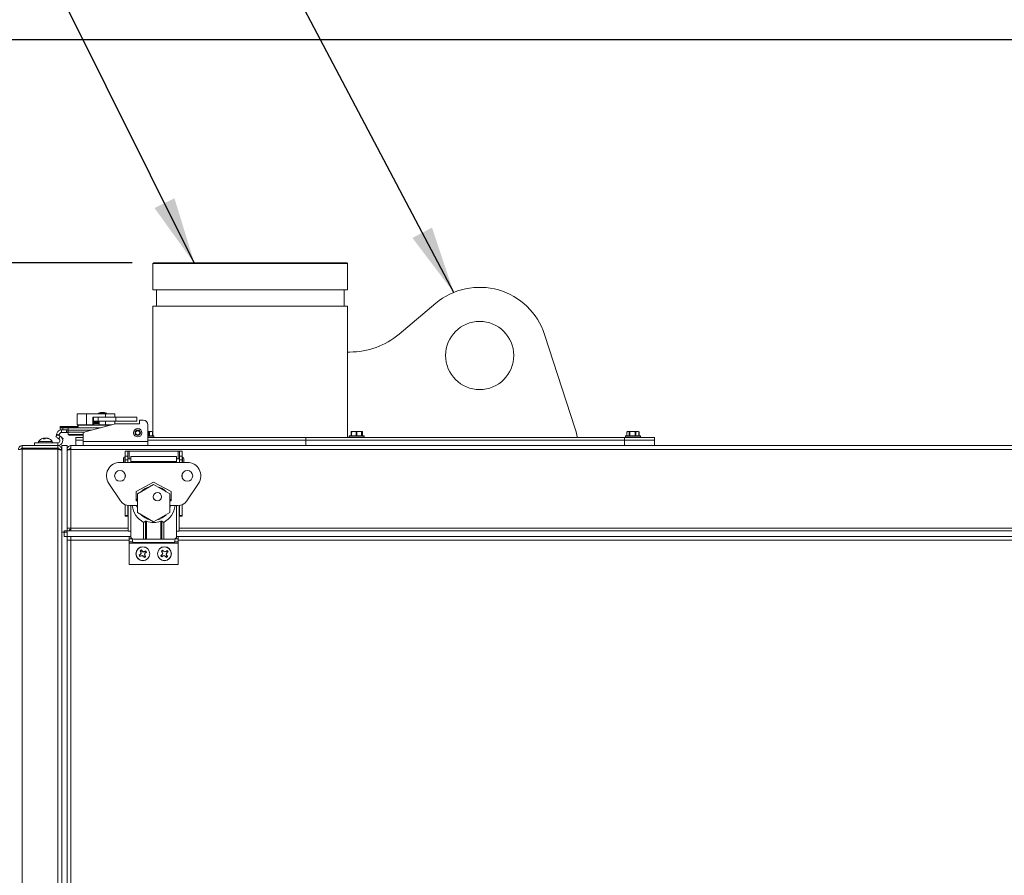
# Model space of a CAD drawing. Units: inches. Extents: x 0.2 to 33.4, y 1.1 to 20.8.
# Drawn here: x 12.7 to 15, y 6.7 to 8.6 of the extents above; entities that cross this region are included whole.
import ezdxf

# ---------------------------------------------------------------- set-up
doc = ezdxf.new("R2010")
doc.units = ezdxf.units.IN
doc.header["$MEASUREMENT"] = 0
doc.layers.add('TP_FLAT', color=7, linetype='Continuous')
doc.styles.add('SLDTEXTSTYLE0', font='TXT', dxfattribs={"width": 0.605})
doc.dimstyles.new('SLDDIMSTYLE0', dxfattribs={"dimtxt": 0.1875, "dimasz": 0.156, "dimexe": 0, "dimexo": 0.0625, "dimgap": 0.046875, "dimtad": 0, "dimtih": 1, "dimtoh": 1, "dimdec": 6, "dimlfac": 10, "dimrnd": 1e-09, "dimzin": 12, "dimdsep": 46, "dimlunit": 5, "dimtxsty": 'SLDTEXTSTYLE0', "dimsah": 1, "dimcen": 0.09, "dimadec": 0, "dimazin": 3, "dimtfac": 1, "dimtdec": 3, "dimtofl": 0, "dimtmove": 0, "dimatfit": 3, "dimfxl": 1, "dimfrac": 2, "dimtolj": 1, "dimtzin": 12, "dimarcsym": 0})
doc.dimstyles.new('SLDDIMSTYLE2', dxfattribs={"dimtxt": 0.18, "dimasz": 0.156, "dimexe": 0, "dimexo": 0.0625, "dimgap": 0, "dimtad": 0, "dimtih": 1, "dimtoh": 1, "dimdec": 0, "dimrnd": 1e-09, "dimzin": 0, "dimdsep": 46, "dimlunit": 5, "dimtxsty": 'Standard', "dimsah": 1, "dimcen": 0.09, "dimadec": 0, "dimazin": 0, "dimtfac": 0.156, "dimtdec": 0, "dimtofl": 0, "dimtmove": 0, "dimatfit": 3, "dimfxl": 1, "dimfrac": 2, "dimtolj": 1, "dimtzin": 0, "dimarcsym": 0})

# ---------------------------------------------------------------- blocks, each defined once
blk = doc.blocks.new('_D_11')
at = {"layer": 'TP_FLAT', "transparency": 16777216}
for p, q in [((16.2724, 8.5809), (9.5546, 8.5809)), ((9.6796, 8.5809), (9.6796, 5.8348)), ((9.6796, 2.801), (9.6796, 5.5471)), ((12.6714, 2.801), (9.5546, 2.801))]:
    blk.add_line(p, q, dxfattribs=at)
for points in [[(9.6796, 8.5809), (9.6536, 8.4249), (9.7056, 8.4249)], [(9.6796, 2.801), (9.7056, 2.957), (9.6536, 2.957)]]:
    blk.add_solid(points, dxfattribs=at)
at = {"layer": 'TP_FLAT', "transparency": 16777216, "insert": (9.2758, 5.7888), "char_height": 0.1875, "attachment_point": 1, "style": 'SLDTEXTSTYLE0'}
blk.add_mtext('57 3/4"', dxfattribs=at)
blk = doc.blocks.new('_D_15')
at = {"layer": 'TP_FLAT', "transparency": 16777216}
for p, q in [((12.941, 8.0659), (10.6278, 8.0659)), ((10.7528, 8.0659), (10.7528, 5.5773)), ((10.7528, 2.801), (10.7528, 5.2896)), ((12.6714, 2.801), (10.6278, 2.801))]:
    blk.add_line(p, q, dxfattribs=at)
for points in [[(10.7528, 8.0659), (10.7268, 7.9099), (10.7788, 7.9099)], [(10.7528, 2.801), (10.7788, 2.957), (10.7268, 2.957)]]:
    blk.add_solid(points, dxfattribs=at)
at = {"layer": 'TP_FLAT', "transparency": 16777216, "insert": (10.349, 5.5313), "char_height": 0.1875, "attachment_point": 1, "style": 'SLDTEXTSTYLE0'}
blk.add_mtext('52 5/8"', dxfattribs=at)

msp = doc.modelspace()

# ---------------------------------------------------------------- linework, layer by layer
at = {"color": 7, "linetype": 'Continuous', "lineweight": 18}
for p, q in [((12.99100359, 8.06594035), (12.98903509, 8.06397185)), ((12.98903509, 8.06397185), (12.98903509, 8.00342067)), ((12.98903509, 8.06397185), (13.43903509, 8.06397185)), ((12.99100359, 8.06594035), (13.21403509, 8.06594035)), ((13.21403509, 8.06594035), (13.43706658, 8.06594035)), ((13.43903509, 8.06397185), (13.43706658, 8.06594035)), ((13.43903509, 8.00342067), (13.43903509, 8.06397185)), ((12.98903509, 8.00342067), (13.43903509, 8.00342067)), ((12.99734218, 8.00342067), (12.99734218, 7.96590098)), ((13.430728, 7.96590098), (13.430728, 8.00342067)), ((12.98903509, 7.96590098), (12.98903509, 7.66584704)), ((13.43903509, 7.96590098), (12.98903509, 7.96590098)), ((13.43903509, 7.85964114), (13.43903509, 7.96590098)), ((13.55793799, 7.90108996), (13.6429268, 7.97240404)), ((13.89392588, 7.90043122), (13.96479202, 7.68232766)), ((13.43903509, 7.85964114), (13.43903509, 7.66184704)), ((13.44405829, 7.85964114), (13.43903509, 7.85964114)), ((12.81413303, 7.71722578), (12.81413303, 7.69152578)), ((12.81413303, 7.71722578), (12.83578367, 7.71722578)), ((12.83578367, 7.71722578), (12.83578367, 7.69152578)), ((12.83578367, 7.71722578), (12.87908494, 7.71722578)), ((12.86300451, 7.71815334), (12.86300451, 7.71722578)), ((12.88200451, 7.71815334), (12.86300451, 7.71815334)), ((12.87260451, 7.72012185), (12.87240451, 7.72012185)), ((12.87908494, 7.71722578), (12.87908494, 7.70922578)), ((12.87908494, 7.71722578), (12.90073557, 7.71722578)), ((12.88200451, 7.71722578), (12.88200451, 7.71815334)), ((12.90073557, 7.71722578), (12.90073557, 7.70922578)), ((12.81413303, 7.69152578), (12.83578367, 7.69152578)), ((12.90268795, 7.69394075), (12.82897206, 7.67418863)), ((12.83578367, 7.69152578), (12.84895399, 7.69152578)), ((12.84895399, 7.69152578), (12.86591462, 7.69152578)), ((12.85192249, 7.70922578), (12.84995399, 7.70922578)), ((12.84995399, 7.70922578), (12.84995399, 7.69252578)), ((12.84995399, 7.70039979), (12.85192249, 7.70039979)), ((12.86491462, 7.69939979), (12.84995399, 7.69939979)), ((12.85181291, 7.69839979), (12.84995399, 7.69839979)), ((12.84995399, 7.69613003), (12.85093824, 7.69616047)), ((12.84995399, 7.69359287), (12.85093824, 7.69362331)), ((12.85093824, 7.69717737), (12.85093824, 7.69464021)), ((12.85093824, 7.69717737), (12.86393036, 7.69717737)), ((12.85093824, 7.69362331), (12.85093824, 7.69464021)), ((12.85093824, 7.69464021), (12.86393036, 7.69464021)), ((12.85181291, 7.69717737), (12.85181291, 7.69839979)), ((12.86300451, 7.69719983), (12.85181291, 7.69719983)), ((12.85192249, 7.70922578), (12.85192249, 7.69977696)), ((12.8628443, 7.70922578), (12.85192249, 7.70922578)), ((12.8628443, 7.69977696), (12.85192249, 7.69977696)), ((12.85581029, 7.69152578), (12.85581029, 7.69197446)), ((12.8628443, 7.70922578), (12.8628443, 7.69977696)), ((12.90325949, 7.70922578), (12.8628443, 7.70922578)), ((12.90325949, 7.69977696), (12.8628443, 7.69977696)), ((12.86300451, 7.69939979), (12.86300451, 7.69717737)), ((12.86300451, 7.69157185), (12.86300451, 7.69152578)), ((12.86393036, 7.69717737), (12.86393036, 7.69464021)), ((12.86393036, 7.69616047), (12.86491462, 7.69613003)), ((12.86393036, 7.69464021), (12.86393036, 7.69362331)), ((12.86393036, 7.69362331), (12.86491462, 7.69359287)), ((12.86491462, 7.69977696), (12.86491462, 7.69252578)), ((12.86591462, 7.69152578), (12.87908494, 7.69152578)), ((12.87908494, 7.69977696), (12.87908494, 7.69152578)), ((12.87908494, 7.69152578), (12.89367517, 7.69152578)), ((12.90073557, 7.69977696), (12.90073557, 7.69341761)), ((12.957828, 7.69394075), (12.90268795, 7.69394075)), ((12.90325949, 7.70922578), (12.90325949, 7.69977696)), ((12.95192249, 7.70922578), (12.90325949, 7.70922578)), ((12.95192249, 7.69977696), (12.90325949, 7.69977696)), ((12.95192249, 7.70922578), (12.95192249, 7.69977696)), ((12.957828, 7.70220846), (12.957828, 7.69394075)), ((12.96648944, 7.70220846), (12.957828, 7.70220846)), ((12.97751304, 7.65284626), (12.97751304, 7.69118486)), ((12.76816265, 7.66887297), (12.76501304, 7.66341769)), ((12.77474533, 7.66507246), (12.76816265, 7.66887297)), ((12.77475714, 7.68783838), (12.81615574, 7.68783838)), ((12.77475714, 7.68709994), (12.77475714, 7.68783838)), ((12.81594139, 7.68709994), (12.77475714, 7.68709994)), ((12.77475714, 7.68468878), (12.77475714, 7.68709994)), ((12.77475714, 7.67996437), (12.77475714, 7.68468878)), ((12.77475714, 7.68468878), (12.78100714, 7.68468878)), ((12.78100714, 7.67996437), (12.77475714, 7.67996437)), ((12.77793167, 7.67366516), (12.77793167, 7.67996437)), ((12.77793167, 7.67366516), (12.78915441, 7.67366516)), ((12.78100714, 7.68468878), (12.78100714, 7.67996437)), ((12.78100714, 7.68468878), (12.79275714, 7.68468878)), ((12.78100714, 7.67996437), (12.79275714, 7.67996437)), ((12.78915441, 7.67366516), (12.78915441, 7.67996437)), ((12.79007282, 7.67366516), (12.78915441, 7.67366516)), ((12.79007282, 7.67996437), (12.79007282, 7.67366516)), ((12.79275714, 7.67366516), (12.79007282, 7.67366516)), ((12.79275714, 7.67878327), (12.79275714, 7.68468878)), ((12.79275714, 7.68468878), (12.86815914, 7.68468878)), ((12.79275714, 7.67482194), (12.79275714, 7.67878327)), ((12.79275714, 7.67878327), (12.84611947, 7.67878327)), ((12.79275714, 7.66903801), (12.79275714, 7.67482194)), ((12.79275714, 7.67482194), (12.83133561, 7.67482194)), ((12.79275714, 7.66862762), (12.79275714, 7.66903801)), ((12.79275714, 7.66903801), (12.82751304, 7.66903801)), ((12.81816316, 7.69078733), (12.81305542, 7.68783838)), ((12.81594139, 7.68709994), (12.81334477, 7.68468878)), ((12.89091926, 7.69078733), (12.81816316, 7.69078733)), ((12.82751304, 7.6722872), (12.82751304, 7.65284626)), ((12.98440048, 7.67594704), (12.97751304, 7.67594704)), ((12.97951508, 7.66584704), (12.97951508, 7.67523788)), ((12.9808617, 7.67523788), (12.9808617, 7.66584704)), ((12.98793927, 7.67523788), (12.98440048, 7.67594704)), ((12.98652087, 7.67594704), (12.98440048, 7.67594704)), ((12.98825492, 7.67513844), (12.98652087, 7.67594704)), ((12.98793927, 7.66584704), (12.98793927, 7.67523788)), ((12.98819372, 7.66584704), (12.98819372, 7.67515851)), ((13.44725388, 7.67522277), (13.44725388, 7.66584704)), ((13.44765679, 7.67594704), (13.44762831, 7.67593377)), ((13.45319161, 7.67594704), (13.44768196, 7.67594704)), ((13.44791806, 7.67523788), (13.44791806, 7.66584704)), ((13.4656632, 7.67594704), (13.45319161, 7.67594704)), ((13.45846516, 7.67523788), (13.45319161, 7.67594704)), ((13.45846516, 7.66584704), (13.45846516, 7.67523788)), ((13.45996175, 7.67523788), (13.45996175, 7.66584704)), ((13.47136465, 7.67523788), (13.4656632, 7.67594704)), ((13.47262838, 7.67594704), (13.4656632, 7.67594704)), ((13.47136465, 7.66584704), (13.47136465, 7.67523788)), ((13.47220048, 7.67523788), (13.47220048, 7.66584704)), ((13.47268526, 7.67593377), (13.47265679, 7.67594704)), ((13.47305628, 7.67523788), (13.47304729, 7.67522277)), ((13.47305628, 7.66584704), (13.47305628, 7.67523788)), ((13.47305969, 7.66584704), (13.47305969, 7.67522277)), ((14.08583883, 7.67594704), (14.08410478, 7.67513844)), ((14.08416599, 7.67515851), (14.08416599, 7.66584704)), ((14.08431937, 7.67523788), (14.08431937, 7.66584704)), ((14.087117, 7.67594704), (14.08583883, 7.67594704)), ((14.08991464, 7.67523788), (14.087117, 7.67594704)), ((14.09749661, 7.67594704), (14.087117, 7.67594704)), ((14.08991464, 7.66584704), (14.08991464, 7.67523788)), ((14.09116019, 7.67523788), (14.09116019, 7.66584704)), ((14.09749661, 7.67594704), (14.10871844, 7.67594704)), ((14.10383303, 7.66584704), (14.10383303, 7.67523788)), ((14.10517965, 7.67523788), (14.10517965, 7.66584704)), ((14.11225722, 7.67523788), (14.10871844, 7.67594704)), ((14.11083883, 7.67594704), (14.10871844, 7.67594704)), ((14.11257288, 7.67513844), (14.11083883, 7.67594704)), ((14.11225722, 7.66584704), (14.11225722, 7.67523788)), ((14.11251167, 7.66584704), (14.11251167, 7.67515851)), ((12.71551304, 7.64984626), (12.71551304, 7.64354704)), ((12.71551304, 7.64984626), (12.76897761, 7.64984626)), ((12.75631645, 7.65272126), (12.72470964, 7.65272126)), ((12.7356954, 7.66071817), (12.7346393, 7.66040463)), ((12.73843484, 7.6587536), (12.73532033, 7.6587536)), ((12.73587677, 7.66072184), (12.73586952, 7.66075993)), ((12.73611824, 7.66074839), (12.73611616, 7.66075993)), ((12.73617411, 7.66075633), (12.73617347, 7.66075993)), ((12.73655485, 7.6587536), (12.73620026, 7.66075993)), ((12.73653534, 7.6587536), (12.73628833, 7.66015604)), ((12.73886465, 7.65923621), (12.73875487, 7.66075993)), ((12.7388227, 7.66075087), (12.73882207, 7.66075993)), ((12.74051304, 7.66071817), (12.74087219, 7.66075993)), ((12.74087084, 7.66066819), (12.74087219, 7.66075993)), ((12.74204685, 7.66072823), (12.74204885, 7.66075993)), ((12.74475506, 7.66035953), (12.74482582, 7.66075993)), ((12.74485197, 7.66075633), (12.74485261, 7.66075993)), ((12.74490784, 7.66074839), (12.74490992, 7.66075993)), ((12.74514931, 7.66072184), (12.74515656, 7.66075993)), ((12.74638678, 7.66040463), (12.74533069, 7.66071817)), ((12.74700055, 7.65954883), (12.7470617, 7.66015604)), ((12.74980791, 7.6587536), (12.74849734, 7.6587536)), ((12.77159572, 7.65961718), (12.76501304, 7.66341769)), ((12.76897761, 7.64354704), (12.76897761, 7.64984626)), ((12.77159572, 7.65961718), (12.77474533, 7.66507246)), ((12.77357043, 7.65759724), (12.77215707, 7.65841324)), ((12.77793491, 7.66235111), (12.78188246, 7.66007199)), ((12.78188246, 7.66007199), (12.78029386, 7.65732046)), ((12.79900714, 7.66736594), (12.82751304, 7.66736594)), ((12.81083883, 7.66184704), (12.81083883, 7.65604704)), ((12.82751304, 7.66184704), (12.81083883, 7.66184704)), ((12.81083883, 7.65604704), (12.81083883, 7.64354704)), ((12.82751304, 7.65604704), (12.81083883, 7.65604704)), ((12.97751304, 7.65284626), (12.82751304, 7.65284626)), ((12.82751304, 7.64354704), (12.82751304, 7.65284626)), ((12.97751304, 7.66584704), (12.99092087, 7.66584704)), ((12.99142087, 7.66534704), (12.97751304, 7.66534704)), ((12.97751304, 7.66234704), (12.99142087, 7.66234704)), ((13.34244265, 7.66184704), (12.97751304, 7.66184704)), ((13.34244265, 7.65604704), (12.97751304, 7.65604704)), ((12.97751304, 7.65284626), (12.97751304, 7.64354704)), ((12.99142087, 7.66234704), (12.99142087, 7.66534704)), ((13.34244265, 7.66184704), (13.34244265, 7.65604704)), ((14.07919515, 7.66184704), (13.34244265, 7.66184704)), ((14.07919515, 7.65604704), (13.34244265, 7.65604704)), ((13.34244265, 7.64354704), (13.34244265, 7.65604704)), ((13.44275679, 7.66534704), (13.44275679, 7.66234704)), ((13.47755679, 7.66534704), (13.44275679, 7.66534704)), ((13.44275679, 7.66234704), (13.47755679, 7.66234704)), ((13.44325679, 7.66584704), (13.47705679, 7.66584704)), ((13.47755679, 7.66234704), (13.47755679, 7.66534704)), ((14.07919515, 7.65604704), (14.07919515, 7.66184704)), ((14.07919515, 7.66184704), (14.14833883, 7.66184704)), ((14.14833883, 7.65604704), (14.07919515, 7.65604704)), ((14.07919515, 7.64354704), (14.07919515, 7.65604704)), ((14.08093883, 7.66534704), (14.08093883, 7.66234704)), ((14.09716646, 7.66534704), (14.08093883, 7.66534704)), ((14.08093883, 7.66234704), (14.09716646, 7.66234704)), ((14.08143883, 7.66584704), (14.09720015, 7.66584704)), ((14.11573883, 7.66534704), (14.09716646, 7.66534704)), ((14.09716646, 7.66234704), (14.11573883, 7.66234704)), ((14.09720015, 7.66584704), (14.11523883, 7.66584704)), ((14.11573883, 7.66234704), (14.11573883, 7.66534704)), ((14.14833883, 7.66184704), (14.14833883, 7.65604704)), ((14.14833883, 7.65604704), (14.14833883, 7.64354704)), ((12.68711383, 7.64354704), (12.68711383, 7.63774704)), ((12.68711383, 7.64354704), (12.76931383, 7.64354704)), ((12.68711383, 7.63774704), (12.76931383, 7.63774704)), ((12.76931383, 7.63496316), (12.68711383, 7.63496316)), ((12.68711383, 7.63496316), (12.68711383, 3.28849704)), ((12.73231304, 7.63521649), (12.73231304, 7.63496316)), ((12.73558285, 7.63521011), (12.73517241, 7.63496316)), ((12.73532007, 7.63630452), (12.73532007, 7.63505201)), ((12.74570601, 7.63769341), (12.74570601, 7.63774704)), ((12.74773501, 7.63663703), (12.74848534, 7.6370812)), ((12.74855509, 7.63654572), (12.74806603, 7.63683298)), ((12.74834652, 7.63496316), (12.74860176, 7.63511369)), ((12.74871304, 7.63729982), (12.74871304, 7.63774704)), ((12.74871304, 7.6359714), (12.74871304, 7.63637779)), ((12.74871304, 7.63595729), (12.74871304, 7.6359714)), ((12.74871304, 7.63526285), (12.74871304, 7.63595729)), ((12.76931383, 7.63774704), (12.76931383, 7.64354704)), ((12.76931383, 5.15448454), (12.76931383, 7.63496316)), ((12.77821383, 7.63464704), (12.77241383, 7.63464704)), ((12.77821383, 7.44354704), (12.77821383, 7.64354704)), ((12.77821383, 7.64354704), (12.79071383, 7.64354704)), ((12.79071383, 7.44354704), (12.79071383, 7.64354704)), ((12.79071383, 7.63464704), (12.79651383, 7.63464704)), ((12.79651383, 7.63464704), (12.79651383, 7.63400643)), ((12.79961383, 7.64354704), (12.79961383, 7.63464704)), ((12.79961383, 7.64354704), (19.53716383, 7.64354704)), ((12.79961383, 7.63464704), (12.79961383, 7.45244704)), ((12.79961383, 7.63464704), (19.53716383, 7.63464704)), ((12.92476895, 7.61932266), (12.92476895, 7.63034626)), ((12.92476895, 7.63034626), (12.93106816, 7.63034626)), ((12.93106816, 7.61932266), (12.93106816, 7.63034626)), ((12.93406816, 7.63034626), (12.93106816, 7.63034626)), ((13.0473595, 7.63034626), (12.93406816, 7.63034626)), ((12.93406816, 7.61302342), (12.93406816, 7.63034626)), ((13.0503595, 7.63034626), (13.0473595, 7.63034626)), ((13.0473595, 7.63034626), (13.0473595, 7.61302342)), ((13.05665871, 7.63034626), (13.0503595, 7.63034626)), ((13.0503595, 7.63034626), (13.0503595, 7.61932266)), ((13.05665871, 7.63034626), (13.05665871, 7.61932266)), ((13.06846973, 7.60475571), (12.91295792, 7.60475571)), ((12.92476895, 7.61640653), (12.92201304, 7.61640653)), ((12.92201304, 7.61640653), (12.92201304, 7.60672421)), ((12.92201304, 7.60672421), (12.92201304, 7.60475571)), ((12.92476895, 7.61932266), (12.93106816, 7.61932266)), ((12.92476895, 7.61066122), (12.92476895, 7.61932266)), ((12.92476895, 7.61066122), (12.93106816, 7.61066122)), ((12.92476895, 7.60475571), (12.92476895, 7.61066122)), ((12.93106816, 7.61066122), (12.93106816, 7.61932266)), ((12.93776107, 7.61302342), (12.93106816, 7.61302342)), ((12.93106816, 7.60475571), (12.93106816, 7.61066122)), ((13.04366658, 7.61833838), (12.93776107, 7.61833838)), ((12.93776107, 7.60672421), (12.93776107, 7.61833838)), ((12.93776107, 7.60672421), (12.93776107, 7.60475571)), ((13.04366658, 7.60672421), (12.93776107, 7.60672421)), ((13.04366658, 7.61833838), (13.04366658, 7.60672421)), ((13.0503595, 7.61302342), (13.04366658, 7.61302342)), ((13.04366658, 7.60475571), (13.04366658, 7.60672421)), ((13.05665871, 7.61932266), (13.0503595, 7.61932266)), ((13.0503595, 7.61932266), (13.0503595, 7.61066122)), ((13.05665871, 7.61066122), (13.0503595, 7.61066122)), ((13.0503595, 7.61066122), (13.0503595, 7.60475571)), ((13.05665871, 7.61932266), (13.05665871, 7.61066122)), ((13.05705241, 7.61302342), (13.05665871, 7.61302342)), ((13.05665871, 7.61066122), (13.05665871, 7.60475571)), ((13.05705241, 7.61640653), (13.05705241, 7.60672421)), ((13.05705241, 7.60672421), (13.05705241, 7.60475571)), ((13.06043551, 7.61302342), (13.06043551, 7.60672421)), ((13.06043551, 7.60672421), (13.06043551, 7.60475571)), ((12.92476895, 7.56941306), (12.92476895, 7.57759835)), ((13.05665871, 7.57759835), (13.05665871, 7.56941307)), ((12.91412944, 7.51567751), (12.88700894, 7.55609271)), ((12.99071383, 7.55869271), (12.9499658, 7.53743287)), ((13.03146186, 7.53743287), (12.99071383, 7.55869271)), ((13.09441872, 7.55609271), (13.06729821, 7.51567751)), ((12.9499658, 7.53743287), (12.9499658, 7.51577933)), ((12.99071383, 7.55356879), (12.95321383, 7.53191815)), ((12.95321383, 7.53191815), (12.95321383, 7.48861688)), ((13.02821383, 7.53191815), (12.99071383, 7.55356879)), ((13.02821383, 7.48861688), (13.02821383, 7.53191815)), ((13.03146186, 7.51577933), (13.03146186, 7.53743287)), ((12.9499658, 7.51577933), (12.95321383, 7.51577933)), ((13.02821383, 7.51577933), (13.03146186, 7.51577933)), ((12.92476895, 7.48180528), (12.92476895, 7.50680452)), ((12.93106816, 7.48180528), (12.93106816, 7.50501153)), ((12.93185556, 7.44559035), (12.93185556, 7.50491015)), ((12.95321383, 7.50475571), (12.93461147, 7.50475571)), ((12.93776107, 7.44559035), (12.93776107, 7.50475571)), ((12.95321383, 7.48861688), (12.99071383, 7.46696625)), ((12.99071383, 7.46696625), (13.02821383, 7.48861688)), ((13.04681619, 7.50475571), (13.02821383, 7.50475571)), ((13.04366658, 7.44559035), (13.04366658, 7.50475571)), ((13.0495721, 7.44559035), (13.0495721, 7.50491015)), ((13.0503595, 7.50501153), (13.0503595, 7.48180528)), ((13.05665871, 7.50680452), (13.05665871, 7.48180528)), ((12.92476895, 7.48180528), (12.93106816, 7.48180528)), ((12.92476895, 7.48034626), (12.92476895, 7.48180528)), ((12.92476895, 7.48034626), (12.93106816, 7.48034626)), ((12.93106816, 7.48034626), (12.93106816, 7.48180528)), ((12.93106816, 7.48034626), (12.93185556, 7.48034626)), ((12.96748548, 7.46617798), (12.97166174, 7.46877461)), ((12.96748548, 7.42759035), (12.96748548, 7.46617798)), ((12.97166174, 7.42759035), (12.97166174, 7.46877461)), ((12.97441765, 7.46898896), (12.97441765, 7.42759035)), ((13.00701001, 7.42759035), (13.00701001, 7.46898896)), ((13.00976592, 7.46877461), (13.01394218, 7.46617798)), ((13.00976592, 7.46877461), (13.00976592, 7.42759035)), ((13.01394218, 7.46617798), (13.01394218, 7.42759035)), ((13.0495721, 7.48034626), (13.0503595, 7.48034626)), ((13.05665871, 7.48180528), (13.0503595, 7.48180528)), ((13.0503595, 7.48180528), (13.0503595, 7.48034626)), ((13.05665871, 7.48034626), (13.0503595, 7.48034626)), ((13.05665871, 7.48180528), (13.05665871, 7.48034626)), ((12.77821383, 7.44354704), (12.77821383, 7.44352204)), ((12.77821383, 7.44354704), (12.79071383, 7.44354704)), ((12.77821383, 5.15448454), (12.77821383, 7.44352204)), ((12.77821383, 7.44352204), (12.79071383, 7.44352204)), ((12.78356383, 7.44632204), (12.78356383, 7.43382204)), ((12.78356383, 7.44632204), (12.93185556, 7.44632204)), ((12.79961383, 7.45244704), (12.79071383, 7.45244704)), ((12.79071383, 5.1512748), (12.79071383, 7.44352204)), ((12.79651383, 7.44632204), (12.79651383, 7.44934704)), ((12.79651383, 7.44934704), (12.79961383, 7.44934704)), ((12.79929771, 7.45244704), (12.79929771, 7.44934704)), ((12.79961383, 7.45244704), (12.79961383, 7.44632204)), ((12.79961383, 7.45244704), (12.93185556, 7.45244704)), ((12.93776107, 7.44559035), (12.93185556, 7.44559035)), ((12.93776107, 7.43384035), (12.93776107, 7.44559035)), ((13.04366658, 7.43384035), (13.04366658, 7.44559035)), ((13.0495721, 7.44559035), (13.04366658, 7.44559035)), ((13.0495721, 7.45244704), (16.10953056, 7.45244704)), ((13.0495721, 7.44632204), (16.10953056, 7.44632204)), ((12.78356383, 7.43382204), (12.9377611, 7.43382204)), ((12.79071383, 7.42523816), (12.79651383, 7.42523816)), ((12.79929771, 7.43382204), (12.79929771, 7.42802204)), ((12.79961383, 7.42492204), (12.79961383, 5.15718031)), ((12.93446383, 7.42492204), (12.79961383, 7.42492204)), ((12.93776406, 7.43364704), (12.93446383, 7.43364704)), ((12.93446383, 7.43364704), (12.93446383, 7.42787933)), ((12.93446383, 7.42787933), (12.93446383, 7.42129665)), ((12.93446383, 7.42787933), (12.94111723, 7.42787933)), ((12.93446383, 7.42129665), (12.93446383, 7.41814704)), ((12.93446383, 7.42129665), (12.94205646, 7.42129665)), ((12.93446383, 7.41814704), (13.04696383, 7.41814704)), ((12.93446383, 7.36864704), (12.93446383, 7.41814704)), ((12.94285842, 7.41921568), (13.03856924, 7.41921568)), ((12.94401107, 7.42759035), (12.96748548, 7.42759035)), ((12.97166174, 7.42759035), (12.96748548, 7.42759035)), ((12.97441765, 7.42759035), (12.97166174, 7.42759035)), ((13.00701001, 7.42759035), (12.97441765, 7.42759035)), ((13.00976592, 7.42759035), (13.00701001, 7.42759035)), ((13.01394218, 7.42759035), (13.00976592, 7.42759035)), ((13.01394218, 7.42759035), (13.03741658, 7.42759035)), ((13.0393712, 7.42129665), (13.04696383, 7.42129665)), ((13.04031043, 7.42787933), (13.04696383, 7.42787933)), ((13.04696383, 7.43364704), (13.04366359, 7.43364704)), ((13.04366656, 7.43382204), (16.11543607, 7.43382204)), ((13.04696383, 7.43364704), (13.04696383, 7.42787933)), ((13.04696383, 7.42787933), (13.04696383, 7.42129665)), ((16.11213883, 7.42492204), (13.04696383, 7.42492204)), ((13.04696383, 7.42129665), (13.04696383, 7.41814704)), ((13.04696383, 7.36864704), (13.04696383, 7.41814704)), ((12.95975114, 7.40031593), (12.95927252, 7.40066295)), ((12.95975114, 7.40031593), (12.96115631, 7.39809637)), ((12.96115631, 7.39809637), (12.96071295, 7.3979254)), ((12.96115631, 7.39809637), (12.96177436, 7.39453214)), ((12.96364162, 7.39966978), (12.96223645, 7.40188935)), ((12.96364162, 7.39966978), (12.96398581, 7.3999974)), ((12.96659893, 7.39758652), (12.96364162, 7.39966978)), ((12.97016315, 7.39820456), (12.96659893, 7.39758652)), ((12.96659893, 7.39758652), (12.96673477, 7.39819115)), ((12.9696533, 7.39276195), (12.97173657, 7.39571925)), ((12.97016315, 7.39820456), (12.96999219, 7.39864792)), ((12.97238271, 7.39960974), (12.97016315, 7.39820456)), ((12.97173657, 7.39571925), (12.97395613, 7.39712443)), ((12.97173657, 7.39571925), (12.97206419, 7.39537507)), ((12.97238271, 7.39960974), (12.97272974, 7.40008835)), ((13.00907072, 7.39963844), (13.00855767, 7.39993217)), ((13.00907072, 7.39963844), (13.01070569, 7.39758227)), ((13.01070569, 7.39758227), (13.01028321, 7.39736477)), ((13.01070569, 7.39758227), (13.01170218, 7.39410482)), ((13.01300805, 7.39941299), (13.01137308, 7.40146917)), ((13.01300805, 7.39941299), (13.01331514, 7.39977562)), ((13.0161716, 7.39765869), (13.01300805, 7.39941299)), ((13.01964906, 7.39865518), (13.0161716, 7.39765869)), ((13.0161716, 7.39765869), (13.01624186, 7.3982744)), ((13.01964906, 7.39865518), (13.01943155, 7.39907766)), ((13.02170523, 7.40029015), (13.01964906, 7.39865518)), ((13.01972547, 7.39318927), (13.02147978, 7.39635283)), ((13.02147978, 7.39635283), (13.02353595, 7.3979878)), ((13.02147978, 7.39635283), (13.0218424, 7.39604573)), ((13.02170523, 7.40029015), (13.02199895, 7.4008032)), ((12.95969109, 7.39157484), (12.95747153, 7.39016966)), ((12.95904494, 7.38768435), (12.95869792, 7.38720574)), ((12.95904494, 7.38768435), (12.96126451, 7.38908953)), ((12.95969109, 7.39157484), (12.95936347, 7.39191902)), ((12.96177436, 7.39453214), (12.95969109, 7.39157484)), ((12.96177436, 7.39453214), (12.96116972, 7.39466799)), ((12.96126451, 7.38908953), (12.96482873, 7.38970757)), ((12.96126451, 7.38908953), (12.96143547, 7.38864617)), ((12.96482873, 7.38970757), (12.96469288, 7.38910294)), ((12.96482873, 7.38970757), (12.96778604, 7.38762431)), ((12.96778604, 7.38762431), (12.96744185, 7.38729669)), ((12.96778604, 7.38762431), (12.96919121, 7.38540474)), ((12.9696533, 7.39276195), (12.97025794, 7.3926261)), ((12.97027134, 7.38919772), (12.9696533, 7.39276195)), ((12.97027134, 7.38919772), (12.97071471, 7.38936869)), ((12.97167652, 7.38697816), (12.97027134, 7.38919772)), ((12.97167652, 7.38697816), (12.97215513, 7.38663114)), ((13.00994788, 7.39094126), (13.00789171, 7.38930629)), ((13.00972243, 7.38700394), (13.0094287, 7.38649089)), ((13.00994788, 7.39094126), (13.00958526, 7.39124836)), ((13.00972243, 7.38700394), (13.0117786, 7.38863891)), ((13.01170218, 7.39410482), (13.00994788, 7.39094126)), ((13.01170218, 7.39410482), (13.01108647, 7.39417508)), ((13.0117786, 7.38863891), (13.01525605, 7.3896354)), ((13.0117786, 7.38863891), (13.0119961, 7.38821643)), ((13.01525605, 7.3896354), (13.01518579, 7.38901969)), ((13.01525605, 7.3896354), (13.01841961, 7.3878811)), ((13.01841961, 7.3878811), (13.01811252, 7.38751847)), ((13.01841961, 7.3878811), (13.02005458, 7.38582492)), ((13.01972547, 7.39318927), (13.02034118, 7.39311901)), ((13.02072196, 7.38971182), (13.01972547, 7.39318927)), ((13.02072196, 7.38971182), (13.02114445, 7.38992932)), ((13.02235693, 7.38765565), (13.02072196, 7.38971182)), ((13.02235693, 7.38765565), (13.02286999, 7.38736192)), ((12.93446383, 7.36864704), (13.04696383, 7.36864704))]:
    msp.add_line(p, q, dxfattribs=at)
at = {"color": 7, "linetype": 'Continuous', "lineweight": 18, "flags": 128}
for points in [[(12.8628199, 7.69152578), (12.86389213, 7.69175038), (12.86508346, 7.69192299)], [(12.74015389, 7.66075993), (12.73975583, 7.66071619), (12.73940105, 7.66066944)], [(12.74087219, 7.66075993), (12.74127025, 7.66071619), (12.74162503, 7.66066944)], [(12.74515656, 7.66075993), (12.74527838, 7.66071619), (12.74538551, 7.66066944)], [(12.95183141, 7.51577933), (12.95215236, 7.51769963), (12.95321383, 7.52192826)], [(13.02821383, 7.52192826), (13.02839422, 7.52133148), (13.02959625, 7.51577933)], [(12.95321383, 7.49860677), (12.95215236, 7.5028354), (12.95183141, 7.50475571)], [(13.02959625, 7.50475571), (13.02839422, 7.49920356), (13.02821383, 7.49860678)]]:
    msp.add_lwpolyline(points, dxfattribs=at)
at = {"color": 7, "linetype": 'Continuous', "lineweight": 18}
for centre, radius in [((13.7441532, 7.85176712), 0.07874016), ((12.95389099, 7.6730746), 0.00968232), ((12.95389099, 7.6730746), 0.00629921), ((12.95389099, 7.6730746), 0.004776), ((12.91295792, 7.57350571), 0.0125), ((13.06846973, 7.57350571), 0.0125), ((12.99941462, 7.52533772), 0.00964567), ((12.99941462, 7.52533772), 0.0095), ((12.99941462, 7.52533772), 0.0001), ((12.96571383, 7.39364704), 0.0161), ((12.96571383, 7.39364704), 0.01580341), ((13.01571383, 7.39364704), 0.0161), ((13.01571383, 7.39364704), 0.01580341)]:
    msp.add_circle(centre, radius, dxfattribs=at)
for centre, radius, start, end in [((13.7441532, 7.85176712), 0.15748031, 18, 130), ((13.44405829, 8.03680649), 0.17716535, 270, 310), ((12.87240451, 7.69669416), 0.02342769, 90, 113.65538036), ((12.87260451, 7.69669416), 0.02342769, 66.34461964, 90), ((12.82091906, 7.68601397), 0.00551181, 90, 120), ((12.84895399, 7.69252578), 0.001, 270, 0), ((12.85181983, 7.68103), 0.0115641, 65.32830068, 98.69969947), ((12.85281291, 7.69839979), 0.001, 90, 180), ((12.86591462, 7.69252578), 0.001, 180, 270), ((12.96648944, 7.69118486), 0.0110236, 0, 90), ((12.79750831, 7.67605241), 0.00881482, 237.38454094, 279.78984414), ((12.82948155, 7.6722872), 0.0019685, 105, 180), ((13.81501934, 7.63366357), 0.15748031, 10.30948513, 18), ((12.72627872, 7.65171194), 0.00186568, 147.24863645, 270), ((12.74051304, 7.64255563), 0.01879062, 108.4810542, 147.24863645), ((12.73741274, 7.65183194), 0.00900994, 97.73379612, 108.48162901), ((12.73726546, 7.65276325), 0.00807885, 98.17866096, 107.65182934), ((12.74086492, 7.65596186), 0.00620777, 137.49654594, 153.27444919), ((12.73666448, 7.65706414), 0.00378032, 102.13922422, 110.69849153), ((12.74053539, 7.64181068), 0.01903272, 95.36791365, 103.91037079), ((12.75566333, 7.66328991), 0.01962682, 187.40629689, 189.18790872), ((12.74612248, 7.65237255), 0.00999088, 128.82541511, 140.30597312), ((12.73734718, 7.6500657), 0.01078647, 73.1873078, 82.50123682), ((12.73751609, 7.64912105), 0.01173023, 73.40477073, 82.84449158), ((12.74372644, 7.64982541), 0.01103092, 97.58068357, 110.5256236), ((12.73851221, 7.64508225), 0.0157634, 79.88104487, 84.02207759), ((12.74350117, 7.64917363), 0.01167696, 97.14467622, 105.34880694), ((12.74049134, 7.64181497), 0.01902838, 74.55354895, 84.63283057), ((12.7436111, 7.6518213), 0.00902079, 67.51035286, 82.26117491), ((12.74376062, 7.65276325), 0.00807885, 72.34817066, 81.82133904), ((12.73922162, 7.64310028), 0.0181952, 59.35020049, 69.61560191), ((12.74051304, 7.64255563), 0.01879062, 32.75136356, 71.5189458), ((12.74143396, 7.64574607), 0.01546994, 57.22750804, 68.66711557), ((12.75474736, 7.65171194), 0.00186568, 270, 32.75136355), ((12.76897761, 7.65508248), 0.01153543, 270, 60), ((12.76897761, 7.65508248), 0.00523622, 270, 60), ((12.99092087, 7.66534704), 0.0005, 0, 90), ((12.99092087, 7.66234704), 0.0005, 270, 0), ((13.44325679, 7.66534704), 0.0005, 90, 180), ((13.44325679, 7.66234704), 0.0005, 180, 270), ((13.47705679, 7.66534704), 0.0005, 0, 90), ((13.47705679, 7.66234704), 0.0005, 270, 0), ((14.08143883, 7.66534704), 0.0005, 90, 180), ((14.08143883, 7.66234704), 0.0005, 180, 270), ((14.11523883, 7.66534704), 0.0005, 0, 90), ((14.11523883, 7.66234704), 0.0005, 270, 0), ((12.91295792, 7.57350571), 0.03125, 90, 213.86348021), ((12.9589854, 7.60672421), 0.03821914, 165.32494303, 182.95236551), ((13.05705241, 7.61302342), 0.0033831, 0, 90), ((13.06846973, 7.57350571), 0.03125, 326.13651979, 90), ((12.99071383, 7.51026752), 0.03927115, 102.7267555, 137.2732445), ((12.99071383, 7.51026752), 0.03927115, 42.72675672, 77.27324328), ((12.93461147, 7.52942192), 0.02466621, 213.86348021, 270), ((13.04681619, 7.52942192), 0.02466621, 270, 326.13651979), ((12.99071383, 7.51026752), 0.04983416, 186.35008083, 242.21772546), ((12.99071383, 7.51026752), 0.04983416, 297.78227454, 353.64991917), ((12.99071383, 7.51026752), 0.03927115, 222.72675181, 257.27324819), ((12.99071383, 7.51026752), 0.04437888, 248.45660378, 291.54339622), ((12.99071383, 7.51026752), 0.03927115, 282.72675303, 317.27324697), ((12.94401107, 7.43384035), 0.00625, 180, 270), ((13.03741658, 7.43384035), 0.00625, 270, 0), ((12.96571383, 7.39364704), 0.00952436, 112.1196756, 132.5550421), ((13.03200226, 7.43718372), 0.08138416, 206.66321769, 208.84114175), ((12.96571383, 7.39364704), 0.00894582, 112.8746294, 131.80008831), ((13.06249068, 7.41053644), 0.10255605, 187.06338614, 188.90111247), ((12.89800597, 7.35235244), 0.08138416, 35.83357596, 38.01150002), ((12.90905065, 7.3133956), 0.10255605, 55.77360524, 57.61133157), ((12.98260323, 7.2968702), 0.10255605, 97.06338614, 98.90111247), ((13.0092505, 7.32735861), 0.08138416, 116.66321769, 118.84114175), ((12.88546238, 7.45031022), 0.10255605, 325.77360524, 327.61133157), ((12.92441922, 7.46135491), 0.08138416, 305.83357596, 308.01150002), ((12.96571383, 7.39364704), 0.00894582, 22.8746294, 41.80008831), ((12.96571383, 7.39364704), 0.00952436, 22.1196756, 42.5550421), ((13.01571383, 7.39364704), 0.00952436, 118.27237026, 138.70773676), ((13.07695423, 7.44403764), 0.08138416, 212.81591235, 214.99383641), ((13.01571383, 7.39364704), 0.00894582, 119.02732406, 137.95278296), ((13.11012304, 7.42081156), 0.10255605, 193.2160808, 195.05380712), ((12.95282187, 7.34533348), 0.08138416, 41.98627062, 44.16419468), ((12.96797828, 7.30778479), 0.10255605, 61.9262999, 63.76402622), ((13.04287834, 7.29923783), 0.10255605, 103.2160808, 105.05380712), ((13.06610442, 7.33240664), 0.08138416, 122.81591235, 124.99383641), ((12.92985157, 7.4413826), 0.10255605, 331.9262999, 333.76402622), ((13.01571383, 7.39364704), 0.00894582, 29.02732406, 47.95278296), ((12.96740026, 7.456539), 0.08138416, 311.98627061, 314.16419468), ((13.01571383, 7.39364704), 0.00952436, 28.27237026, 48.70773676), ((13.00700843, 7.32593918), 0.08138416, 125.83357596, 128.01150002), ((12.96571383, 7.39364704), 0.00952436, 202.1196756, 222.5550421), ((12.96571383, 7.39364704), 0.00894582, 202.8746294, 221.80008831), ((12.92217715, 7.45993548), 0.08138416, 296.66321769, 298.84114175), ((13.04596527, 7.33698387), 0.10255605, 145.77360524, 147.61133157), ((12.94882443, 7.49042389), 0.10255605, 277.06338614, 278.90111247), ((13.022377, 7.47389849), 0.10255605, 235.77360524, 237.61133157), ((13.03342169, 7.43494165), 0.08138416, 215.83357596, 218.01150002), ((12.96571383, 7.39364704), 0.00894582, 292.8746294, 311.80008831), ((12.96571383, 7.39364704), 0.00952436, 292.1196756, 312.5550421), ((12.86893698, 7.37675765), 0.10255605, 7.06338614, 8.90111247), ((12.89942539, 7.35011037), 0.08138416, 26.66321769, 28.84114175), ((13.0640274, 7.33075509), 0.08138416, 131.98627061, 134.16419468), ((13.01571383, 7.39364704), 0.00952436, 208.27237026, 228.70773676), ((13.01571383, 7.39364704), 0.00894582, 209.02732406, 227.95278296), ((12.96532324, 7.45488745), 0.08138416, 302.81591235, 304.99383641), ((13.10157608, 7.34591149), 0.10255605, 151.9262999, 153.76402622), ((12.98854932, 7.48805626), 0.10255605, 283.2160808, 285.05380712), ((13.06344938, 7.4795093), 0.10255605, 241.9262999, 243.76402622), ((13.07860578, 7.44196061), 0.08138416, 221.98627062, 224.16419468), ((13.01571383, 7.39364704), 0.00894582, 299.02732406, 317.95278296), ((13.01571383, 7.39364704), 0.00952436, 298.27237026, 318.70773676), ((12.92130462, 7.36648253), 0.10255605, 13.2160808, 15.05380712), ((12.95447343, 7.34325645), 0.08138416, 32.81591235, 34.99383641)]:
    msp.add_arc(centre, radius, start, end, dxfattribs=at)
for points, knots in [([(12.7667107, 7.66635812), (12.76659288, 7.66678978), (12.7661434, 7.66843662), (12.76662553, 7.67146769), (12.76814241, 7.67494826), (12.77077795, 7.67772859), (12.77415154, 7.67960394), (12.77667163, 7.67984422), (12.77793167, 7.67996437)], [0, 0, 0, 0, 0.0663333863, 0.253066709, 0.4398000318, 0.6265333545, 0.8132666773, 1, 1, 1, 1]), ([(12.77344306, 7.66582432), (12.77331409, 7.66601407), (12.77286313, 7.66667756), (12.77261717, 7.66807692), (12.77276426, 7.66979494), (12.77348918, 7.67138705), (12.77467776, 7.67264827), (12.77621381, 7.67350145), (12.77735905, 7.67361059), (12.77793167, 7.67366516)], [0, 0, 0, 0, 0.0625762662, 0.2188135551, 0.3750508441, 0.5312881331, 0.6875254221, 0.843762711, 1, 1, 1, 1]), ([(12.81615574, 7.68783838), (12.81625456, 7.68782353), (12.81645264, 7.68779376), (12.81636723, 7.68753028), (12.81612381, 7.68726582), (12.81596088, 7.68711767), (12.81594139, 7.68709994)], [0, 0, 0, 0, 0.3279834137, 0.6574542774, 0.9590159401, 1, 1, 1, 1]), ([(12.97951508, 7.67523788), (12.97919987, 7.67530834), (12.97853997, 7.67545585), (12.9778654, 7.67550338), (12.97751304, 7.67552821)], [0, 0, 0, 0, 0.4776491295, 1, 1, 1, 1]), ([(12.97951508, 7.67523788), (12.97967242, 7.67521006), (12.97998728, 7.67515441), (12.98042986, 7.6751476), (12.98071168, 7.67518666), (12.98083116, 7.67522745), (12.9808617, 7.67523788)], [0, 0, 0, 0, 0.30124051835, 0.60281227663, 0.8984823014, 1, 1, 1, 1]), ([(12.98440048, 7.67594704), (12.9837749, 7.67590887), (12.98258486, 7.67583626), (12.98141607, 7.67543039), (12.9808617, 7.67523788)], [0, 0, 0, 0, 0.5256847844, 1, 1, 1, 1]), ([(12.98793927, 7.67523788), (12.9880149, 7.67521006), (12.98816623, 7.67515441), (12.98821559, 7.6751476), (12.98814623, 7.67518666), (12.98806189, 7.67522745), (12.98804033, 7.67523788)], [0, 0, 0, 0, 0.3012405184, 0.6028122766, 0.8984823014, 1, 1, 1, 1]), ([(13.44725729, 7.67523788), (13.44730224, 7.67537123), (13.44744327, 7.67578961), (13.44758716, 7.67588325), (13.44768519, 7.67594704)], [0, 0, 0, 0, 0.3187416063, 1, 1, 1, 1]), ([(13.44725729, 7.67523788), (13.4472608, 7.67521006), (13.44726783, 7.67515441), (13.44746637, 7.6751476), (13.44770917, 7.67518666), (13.44787553, 7.67522745), (13.44791806, 7.67523788)], [0, 0, 0, 0, 0.3012405183, 0.6028122766, 0.8984823014, 1, 1, 1, 1]), ([(13.45319161, 7.67594704), (13.45225935, 7.67590887), (13.45048595, 7.67583626), (13.4487442, 7.67543039), (13.44791806, 7.67523788)], [0, 0, 0, 0, 0.5256847844, 1, 1, 1, 1]), ([(13.45846516, 7.67523788), (13.45860317, 7.67521006), (13.45887937, 7.67515441), (13.45936192, 7.6751476), (13.45972739, 7.67518666), (13.45991404, 7.67522745), (13.45996175, 7.67523788)], [0, 0, 0, 0, 0.3012405184, 0.6028122766, 0.8984823014, 1, 1, 1, 1]), ([(13.4656632, 7.67594704), (13.4646553, 7.67590887), (13.462738, 7.67583626), (13.46085492, 7.67543039), (13.45996175, 7.67523788)], [0, 0, 0, 0, 0.52568478439, 1, 1, 1, 1]), ([(13.47136465, 7.67523788), (13.47149916, 7.67521006), (13.47176832, 7.67515441), (13.47205234, 7.6751476), (13.472175, 7.67518666), (13.47219529, 7.67522745), (13.47220048, 7.67523788)], [0, 0, 0, 0, 0.3012405184, 0.6028122766, 0.8984823014, 1, 1, 1, 1]), ([(13.47262838, 7.67594704), (13.47253035, 7.67588325), (13.47238646, 7.67578961), (13.47224543, 7.67537123), (13.47220048, 7.67523788)], [0, 0, 0, 0, 0.68125824693, 1, 1, 1, 1]), ([(13.47305628, 7.67523788), (13.47303495, 7.67530315), (13.47289423, 7.67573358), (13.4727504, 7.67584907), (13.47262838, 7.67594704)], [0, 0, 0, 0, 0.1516370277, 1, 1, 1, 1]), ([(14.08417448, 7.67515851), (14.08417173, 7.67515794), (14.08414815, 7.67515303), (14.0842161, 7.67518776), (14.08429835, 7.67522767), (14.08431937, 7.67523788)], [0, 0, 0, 0, 0.0893425207, 0.7672439351, 1, 1, 1, 1]), ([(14.087117, 7.67594704), (14.08662244, 7.67590887), (14.08568164, 7.67583626), (14.08475764, 7.67543039), (14.08431937, 7.67523788)], [0, 0, 0, 0, 0.5256847844, 1, 1, 1, 1]), ([(14.08991464, 7.67523788), (14.08999635, 7.67521006), (14.09015987, 7.67515441), (14.0905531, 7.6751476), (14.09090428, 7.67518666), (14.0911081, 7.67522745), (14.09116019, 7.67523788)], [0, 0, 0, 0, 0.3012405183, 0.6028122766, 0.8984823014, 1, 1, 1, 1]), ([(14.09749661, 7.67594704), (14.09568971, 7.67584907), (14.09355984, 7.67573358), (14.09147615, 7.67530315), (14.09116019, 7.67523788)], [0, 0, 0, 0, 0.8483629245, 1, 1, 1, 1]), ([(14.10383303, 7.67523788), (14.10316736, 7.67537123), (14.10107892, 7.67578961), (14.09894819, 7.67588325), (14.09749661, 7.67594704)], [0, 0, 0, 0, 0.3187416063, 1, 1, 1, 1]), ([(14.10383303, 7.67523788), (14.10399037, 7.67521006), (14.10430523, 7.67515441), (14.10474782, 7.6751476), (14.10502964, 7.67518666), (14.10514911, 7.67522745), (14.10517965, 7.67523788)], [0, 0, 0, 0, 0.3012405183, 0.6028122766, 0.8984823014, 1, 1, 1, 1]), ([(14.10871844, 7.67594704), (14.10809285, 7.67590887), (14.10690282, 7.67583626), (14.10573403, 7.67543039), (14.10517965, 7.67523788)], [0, 0, 0, 0, 0.5256847844, 1, 1, 1, 1]), ([(14.11225722, 7.67523788), (14.11233285, 7.67521006), (14.11248419, 7.67515441), (14.11253355, 7.6751476), (14.11246419, 7.67518666), (14.11237985, 7.67522745), (14.11235829, 7.67523788)], [0, 0, 0, 0, 0.3012405184, 0.6028122766, 0.8984823014, 1, 1, 1, 1]), ([(12.77215707, 7.65841324), (12.77104585, 7.65908464), (12.76984126, 7.65981246), (12.7691362, 7.66097836), (12.76908155, 7.66106874)], [0, 0, 0, 0, 0.9224810959, 1, 1, 1, 1]), ([(12.73532007, 7.6359869), (12.73522373, 7.63597444), (12.7342032, 7.63584248), (12.73306512, 7.63561026), (12.73216802, 7.63537235), (12.73236856, 7.63523461), (12.73239494, 7.63521649)], [0, 0, 0, 0, 0.0462130732, 0.4895202253, 0.9328273774, 1, 1, 1, 1]), ([(12.73457002, 7.63663625), (12.73436971, 7.63651678), (12.73365785, 7.63609219), (12.73294241, 7.63567149), (12.73242829, 7.63536917)], [0, 0, 0, 0, 0.2813810465, 1, 1, 1, 1]), ([(12.7326692, 7.63774704), (12.73310188, 7.63749244), (12.73398739, 7.63697138), (12.73486916, 7.63644533), (12.73532007, 7.63617632)], [0, 0, 0, 0, 0.4886224289, 1, 1, 1, 1]), ([(12.73269247, 7.63774704), (12.73311769, 7.63749701), (12.73374476, 7.63712829), (12.73436906, 7.63675607), (12.73457002, 7.63663625)], [0, 0, 0, 0, 0.6781075448, 1, 1, 1, 1]), ([(12.73532007, 7.63529245), (12.73522343, 7.63527999), (12.73432934, 7.6351647), (12.73383483, 7.63505817), (12.73339377, 7.63496316)], [0, 0, 0, 0, 0.1080893407, 1, 1, 1, 1]), ([(12.74076292, 7.63774704), (12.74067689, 7.63773274), (12.73992092, 7.63760704), (12.73843605, 7.63734567), (12.73673918, 7.63698478), (12.73554759, 7.63667042), (12.73540204, 7.63642735), (12.73532848, 7.63630452)], [0, 0, 0, 0, 0.0314455124, 0.2763168488, 0.5211881853, 0.7580364968, 1, 1, 1, 1]), ([(12.7456976, 7.63769341), (12.7457004, 7.63769084), (12.74583322, 7.63756911), (12.74536308, 7.63734676), (12.744274, 7.6370107), (12.74252476, 7.63663366), (12.74048482, 7.63631935), (12.73843341, 7.63595773), (12.73677088, 7.63559395), (12.73578703, 7.63537011), (12.73565851, 7.63522774), (12.73563682, 7.63520371)], [0, 0, 0, 0, 0.0029627157, 0.1407875219, 0.2786123281, 0.4202534991, 0.5560002442, 0.696345289, 0.8366903338, 0.9724370789, 1, 1, 1, 1]), ([(12.74843333, 7.63611494), (12.74855342, 7.63605938), (12.7489333, 7.63588362), (12.74821065, 7.63561054), (12.74657348, 7.63529112), (12.7448248, 7.63506685), (12.74401636, 7.63496316)], [0, 0, 0, 0, 0.1391436123, 0.4401608274, 0.7411780424, 1, 1, 1, 1]), ([(12.74859915, 7.63611158), (12.74808095, 7.63641713), (12.7471625, 7.63695867), (12.74624576, 7.63750776), (12.74584626, 7.63774704)], [0, 0, 0, 0, 0.5642136117, 1, 1, 1, 1]), ([(12.74801886, 7.63763571), (12.74768577, 7.63754568), (12.74733347, 7.63745046), (12.74656975, 7.6373453), (12.74652811, 7.63733957)], [0, 0, 0, 0, 0.9454788692, 1, 1, 1, 1]), ([(12.74863114, 7.63729982), (12.7486086, 7.63719288), (12.74857273, 7.63702273), (12.74772292, 7.63687232), (12.74740724, 7.63681645)], [0, 0, 0, 0, 0.6285320111, 1, 1, 1, 1]), ([(12.74869977, 7.63526285), (12.74870419, 7.63526029), (12.74891446, 7.63513844), (12.74848833, 7.63502589), (12.74807116, 7.6349157)], [0, 0, 0, 0, 0.02102510862, 1, 1, 1, 1]), ([(12.77821383, 7.63464704), (12.77812156, 7.63561477), (12.7779316, 7.6376069), (12.77640648, 7.64030141), (12.77408863, 7.64236196), (12.77156626, 7.64340739), (12.76992932, 7.64350888), (12.76931383, 7.64354704)], [0, 0, 0, 0, 0.207743937, 0.4276553421, 0.6475706292, 0.8674857534, 1, 1, 1, 1]), ([(12.77241383, 7.63464704), (12.7723577, 7.6350931), (12.77224939, 7.63595379), (12.77145246, 7.63699475), (12.7704278, 7.63763621), (12.76966402, 7.6377122), (12.76931383, 7.63774704)], [0, 0, 0, 0, 0.2742813621, 0.5292497227, 0.7841650772, 1, 1, 1, 1]), ([(12.76931383, 7.63496316), (12.77028155, 7.63474853), (12.77227368, 7.63430669), (12.77496819, 7.63363701), (12.77702874, 7.6329552), (12.77807417, 7.63236269), (12.77817567, 7.63199966), (12.77821383, 7.63186316)], [0, 0, 0, 0, 0.20774393705, 0.42765534214, 0.64757062924, 0.8674857534, 1, 1, 1, 1]), ([(12.79961383, 7.64354704), (12.79864136, 7.64345391), (12.79664907, 7.64326309), (12.79396039, 7.64173837), (12.79190781, 7.639433), (12.79085634, 7.63691353), (12.79075312, 7.63527187), (12.79071383, 7.63464704)], [0, 0, 0, 0, 0.20874765, 0.4276582724, 0.6465715245, 0.8654846439, 1, 1, 1, 1]), ([(12.79071383, 7.63186316), (12.79080697, 7.63205685), (12.79099778, 7.63245367), (12.7925225, 7.6330541), (12.79482787, 7.6336636), (12.79734734, 7.63419565), (12.79898901, 7.63452261), (12.79961383, 7.63464704)], [0, 0, 0, 0, 0.20874765002, 0.42765827239, 0.64657152446, 0.86548464387, 1, 1, 1, 1]), ([(12.79961383, 7.63774704), (12.79915341, 7.63768738), (12.7982898, 7.63757545), (12.79726437, 7.63677689), (12.79662802, 7.63576807), (12.79655045, 7.63500657), (12.79651383, 7.63464704)], [0, 0, 0, 0, 0.2829592658, 0.530747938, 0.7784553813, 1, 1, 1, 1]), ([(12.97166174, 7.46877461), (12.97192784, 7.46891616), (12.97246173, 7.46920017), (12.97345654, 7.46928757), (12.97409663, 7.4690887), (12.97441765, 7.46898896)], [0, 0, 0, 0, 0.331244748, 0.6646048374, 1, 1, 1, 1]), ([(13.00701001, 7.46898896), (13.0073244, 7.46908778), (13.00795459, 7.46928586), (13.008901, 7.46920045), (13.0094745, 7.46895702), (13.00973478, 7.4687941), (13.00976592, 7.46877461)], [0, 0, 0, 0, 0.3279834137, 0.6574542774, 0.9590159401, 1, 1, 1, 1]), ([(12.94104906, 7.42846413), (12.94110391, 7.42798888), (12.94130301, 7.42626377), (12.94164635, 7.4236101), (12.9420791, 7.4210099), (12.94248312, 7.4194347), (12.94274289, 7.41935105), (12.94285842, 7.41931385)], [0, 0, 0, 0, 0.0909439411, 0.3301151541, 0.5692863671, 0.8084575801, 1, 1, 1, 1]), ([(13.03856924, 7.41931385), (13.03868476, 7.41935105), (13.03894454, 7.41943471), (13.03934856, 7.42100987), (13.0397813, 7.42361022), (13.04012384, 7.42625714), (13.04032212, 7.427975), (13.04037615, 7.42844314)], [0, 0, 0, 0, 0.1918018166, 0.4312969277, 0.6707920388, 0.91028715, 1, 1, 1, 1]), ([(12.96223645, 7.40188935), (12.96221709, 7.40199239), (12.96218067, 7.40218621), (12.96214446, 7.40237976), (12.9621275, 7.4024704)], [0, 0, 0, 0, 0.53164319774, 1, 1, 1, 1]), ([(12.97395613, 7.39712443), (12.97405917, 7.39714379), (12.97425299, 7.3971802), (12.97444654, 7.39721641), (12.97453719, 7.39723337)], [0, 0, 0, 0, 0.5316431977, 1, 1, 1, 1]), ([(13.01137308, 7.40146917), (13.01134279, 7.40156954), (13.01128581, 7.40175834), (13.01122906, 7.40194689), (13.01120249, 7.4020352)], [0, 0, 0, 0, 0.5316431977, 1, 1, 1, 1]), ([(13.02353595, 7.3979878), (13.02363633, 7.39801809), (13.02382513, 7.39807506), (13.02401368, 7.39813181), (13.02410199, 7.39815839)], [0, 0, 0, 0, 0.5316431977, 1, 1, 1, 1]), ([(12.95747153, 7.39016966), (12.95736849, 7.3901503), (12.95717467, 7.39011389), (12.95698112, 7.39007768), (12.95689047, 7.39006072)], [0, 0, 0, 0, 0.53164319773, 1, 1, 1, 1]), ([(12.96919121, 7.38540474), (12.96921057, 7.3853017), (12.96924699, 7.38510788), (12.96928319, 7.38491433), (12.96930015, 7.38482369)], [0, 0, 0, 0, 0.5316431977, 1, 1, 1, 1]), ([(13.00789171, 7.38930629), (13.00779133, 7.389276), (13.00760253, 7.38921903), (13.00741398, 7.38916228), (13.00732567, 7.3891357)], [0, 0, 0, 0, 0.53164319773, 1, 1, 1, 1]), ([(13.02005458, 7.38582492), (13.02008487, 7.38572455), (13.02014185, 7.38553575), (13.02019859, 7.3853472), (13.02022517, 7.38525889)], [0, 0, 0, 0, 0.5316431977, 1, 1, 1, 1])]:
    msp.add_open_spline(points, degree=3, knots=knots, dxfattribs=at)
for points in [[(12.68711383, 7.64354704), (12.6859476, 7.64341326), (12.68361514, 7.6431457), (12.68067329, 7.64108758), (12.67861517, 7.63814573), (12.67834761, 7.63581327), (12.67821383, 7.63464704)], [(12.67821383, 7.63464704), (12.67834761, 7.63467339), (12.67861517, 7.63472607), (12.68067329, 7.6348051), (12.68361514, 7.63488413), (12.6859476, 7.63493682), (12.68711383, 7.63496316)], [(12.68711383, 7.63774704), (12.68670761, 7.63770045), (12.68589518, 7.63760725), (12.6848705, 7.63689038), (12.68415362, 7.63586569), (12.68406043, 7.63505326), (12.68401383, 7.63464704)], [(12.79071383, 7.42523816), (12.79084761, 7.42521182), (12.79111517, 7.42515913), (12.79317329, 7.4250801), (12.79611514, 7.42500107), (12.7984476, 7.42494839), (12.79961383, 7.42492204)], [(12.79961383, 7.42492204), (12.79958749, 7.42608827), (12.7995348, 7.42842073), (12.79945577, 7.43136258), (12.79937674, 7.4334207), (12.79932406, 7.43368826), (12.79929771, 7.43382204)]]:
    msp.add_open_spline(points, degree=3, dxfattribs=at)

# ---------------------------------------------------------------- dimensions: what is measured, and where the dimension line sits
at = {"layer": 'TP_FLAT'}
for base, p1, p2, picture, middle in [((9.67955875, 2.80099704), (16.32242092, 8.58094035), (12.72136383, 2.80099704), '_D_11', (9.67955875, 5.6909687)), ((10.75276658, 8.06594035), (12.72136383, 2.80099704), (12.99100359, 8.06594035), '_D_15', (10.75276658, 5.4334687))]:
    dim = msp.add_linear_dim(base=base, p1=p1, p2=p2, angle=90, dimstyle='SLDDIMSTYLE0', dxfattribs=at)
    dim.commit()
    dim.dimension.update_dxf_attribs({"geometry": picture, "text_midpoint": middle, "dimtype": 160})

# ---------------------------------------------------------------- leaders
for points in [[(13.68407011, 7.99733522), (12.6853187, 9.89259713), (12.5603187, 9.89259713)], [(13.0851415, 8.06397185), (12.48379151, 9.2743538), (12.35879151, 9.2743538)]]:
    msp.add_leader(points, dimstyle='SLDDIMSTYLE2', dxfattribs=at)

doc.saveas('drawing.dxf')
